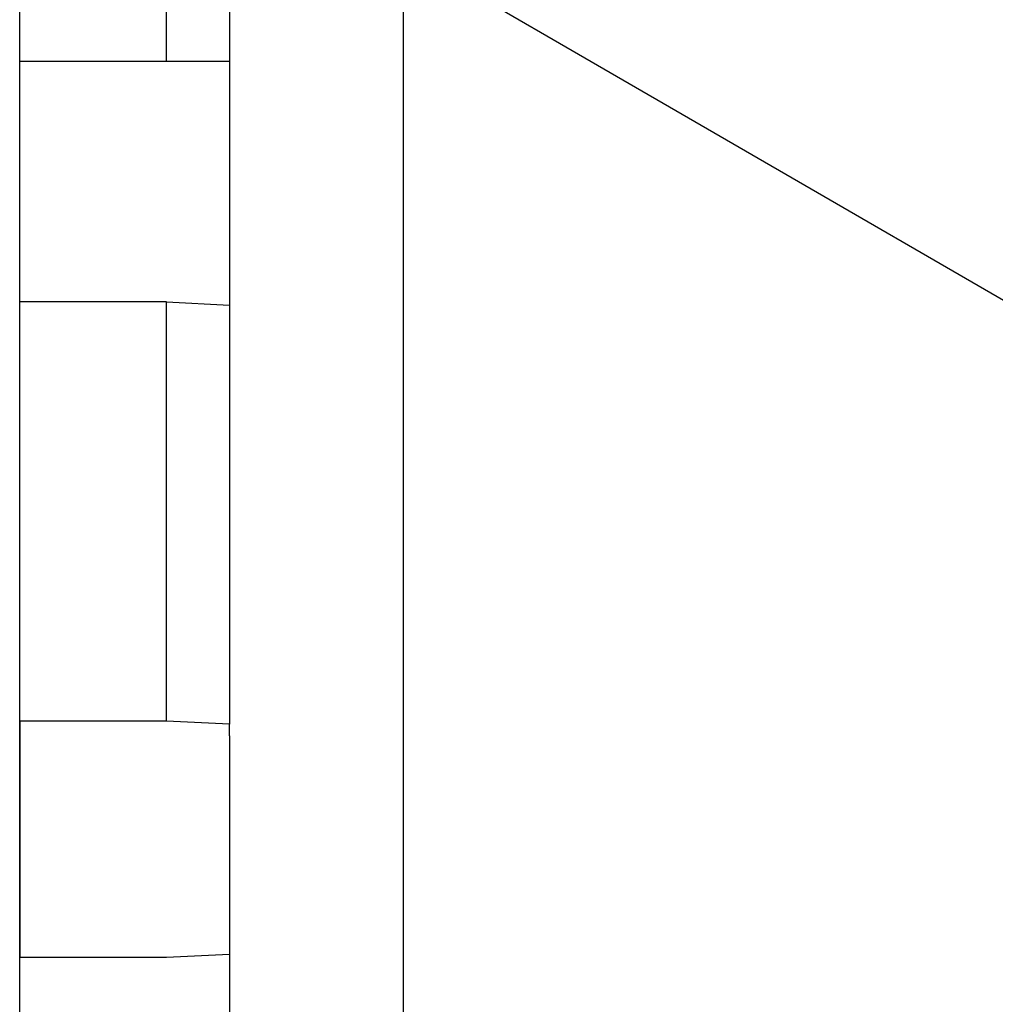
# Model space of a CAD drawing. Extents: x -45.6 to 45.6, y -24 to 24.
# Drawn here: x -18.4 to -16.1, y -6.1 to -3.8 of the extents above; entities that cross this region are included whole.
import ezdxf

# ---------------------------------------------------------------- set-up
doc = ezdxf.new("R2010")
doc.units = 0
doc.layers.get('0').update_dxf_attribs({"linetype": 'CONTINUOUS'})

msp = doc.modelspace()

# ---------------------------------------------------------------- linework, layer by layer
at = {"color": 0}
for points in [[(-17.4861, -8.3782), (-17.4861, 0.6095)], [(-17.4861, -8.3782), (-17.4861, 0.6095)], [(-17.4861, -8.3782), (-17.4861, 0.6095)], [(-17.4861, -8.3782), (-17.4861, 0.6095)], [(-17.4861, -8.3782), (-17.4861, 0.6095)], [(-17.4861, -8.3782), (-17.4861, 0.6095)], [(-17.4861, -8.3782), (-17.4861, 0.6095)], [(-17.4861, -8.3782), (-17.4861, 0.6095)], [(-17.4861, -8.3782), (-17.4861, 0.6095)], [(-17.4861, -8.3782), (-17.4861, 0.6095)], [(-17.4861, -8.3782), (-17.4861, 0.6095)], [(-17.4861, -8.3782), (-17.4861, 0.6095)], [(-17.4861, -8.3782), (-17.4861, 0.6095)], [(-17.4861, -8.3782), (-17.4861, 0.6095)], [(-17.4861, -8.3782), (-17.4861, 0.6095)], [(-17.4861, -8.3782), (-17.4861, 0.6095)], [(-17.4861, -8.3782), (-17.4861, 0.6095)], [(-17.4861, -8.3782), (-17.4861, 0.6095)], [(-17.4861, -8.3782), (-17.4861, 0.6095)], [(-17.4861, -8.3782), (-17.4861, 0.6095)], [(-17.4861, -8.3782), (-17.4861, 0.6095)], [(-17.9011, -0.6474), (-17.9011, -4.466)], [(-17.9011, -0.6474), (-17.9011, -4.466)], [(-17.9011, -0.6474), (-17.9011, -4.466)], [(-17.9011, -0.6474), (-17.9011, -4.466)], [(-17.9011, -0.6474), (-17.9011, -4.466)], [(-17.9011, -0.6474), (-17.9011, -4.466)], [(-17.9011, -0.6474), (-17.9011, -4.466)], [(-17.9011, -0.6474), (-17.9011, -4.466)], [(-17.9011, -0.6474), (-17.9011, -4.466)], [(-17.9011, -0.6474), (-17.9011, -4.466)], [(-17.9011, -0.6474), (-17.9011, -4.466)], [(-17.9011, -0.6474), (-17.9011, -4.466)], [(-17.9011, -0.6474), (-17.9011, -4.466)], [(-17.9011, -0.6474), (-17.9011, -4.466)], [(-17.9011, -0.6474), (-17.9011, -4.466)], [(-17.9011, -0.6474), (-17.9011, -4.466)], [(-17.9011, -0.6474), (-17.9011, -4.466)], [(-17.9011, -0.6474), (-17.9011, -4.466)], [(-17.9011, -0.6474), (-17.9011, -4.466)], [(-17.9011, -0.6474), (-17.9011, -4.466)], [(-17.9011, -0.6474), (-17.9011, -4.466)], [(-18.4013, -3.8856), (-18.4013, -2.8856)], [(-18.4013, -3.8856), (-18.4013, -2.8856)], [(-18.4013, -3.8856), (-18.4013, -2.8856)], [(-18.4013, -3.8856), (-18.4013, -2.8856)], [(-18.4013, -3.8856), (-18.4013, -2.8856)], [(-18.4013, -3.8856), (-18.4013, -2.8856)], [(-18.4013, -3.8856), (-18.4013, -2.8856)], [(-18.4013, -3.8856), (-18.4013, -2.8856)], [(-18.4013, -3.8856), (-18.4013, -2.8856)], [(-18.4013, -3.8856), (-18.4013, -2.8856)], [(-18.4013, -3.8856), (-18.4013, -2.8856)], [(-18.4013, -3.8856), (-18.4013, -2.8856)], [(-18.4013, -3.8856), (-18.4013, -2.8856)], [(-18.4013, -3.8856), (-18.4013, -2.8856)], [(-18.4013, -3.8856), (-18.4013, -2.8856)], [(-18.4013, -3.8856), (-18.4013, -2.8856)], [(-18.4013, -3.8856), (-18.4013, -2.8856)], [(-18.4013, -3.8856), (-18.4013, -2.8856)], [(-18.4013, -3.8856), (-18.4013, -2.8856)], [(-18.4013, -3.8856), (-18.4013, -2.8856)], [(-18.4013, -3.8856), (-18.4013, -2.8856)], [(-18.0513, -3.8856), (-18.0513, -2.8856)], [(-18.0513, -3.8856), (-18.0513, -2.8856)], [(-18.0513, -3.8856), (-18.0513, -2.8856)], [(-18.0513, -3.8856), (-18.0513, -2.8856)], [(-18.0513, -3.8856), (-18.0513, -2.8856)], [(-18.0513, -3.8856), (-18.0513, -2.8856)], [(-18.0513, -3.8856), (-18.0513, -2.8856)], [(-18.0513, -3.8856), (-18.0513, -2.8856)], [(-18.0513, -3.8856), (-18.0513, -2.8856)], [(-18.0513, -3.8856), (-18.0513, -2.8856)], [(-18.0513, -3.8856), (-18.0513, -2.8856)], [(-18.0513, -3.8856), (-18.0513, -2.8856)], [(-18.0513, -3.8856), (-18.0513, -2.8856)], [(-18.0513, -3.8856), (-18.0513, -2.8856)], [(-18.0513, -3.8856), (-18.0513, -2.8856)], [(-18.0513, -3.8856), (-18.0513, -2.8856)], [(-18.0513, -3.8856), (-18.0513, -2.8856)], [(-18.0513, -3.8856), (-18.0513, -2.8856)], [(-18.0513, -3.8856), (-18.0513, -2.8856)], [(-18.0513, -3.8856), (-18.0513, -2.8856)], [(-18.0513, -3.8856), (-18.0513, -2.8856)], [(-17.9013, -2.8856), (-17.9013, -3.8856)], [(-17.9013, -2.8856), (-17.9013, -3.8856)], [(-17.9013, -2.8856), (-17.9013, -3.8856)], [(-17.9013, -2.8856), (-17.9013, -3.8856)], [(-17.9013, -2.8856), (-17.9013, -3.8856)], [(-17.9013, -2.8856), (-17.9013, -3.8856)], [(-17.9013, -2.8856), (-17.9013, -3.8856)], [(-17.9013, -2.8856), (-17.9013, -3.8856)], [(-17.9013, -2.8856), (-17.9013, -3.8856)], [(-17.9013, -2.8856), (-17.9013, -3.8856)], [(-17.9013, -2.8856), (-17.9013, -3.8856)], [(-17.9013, -2.8856), (-17.9013, -3.8856)], [(-17.9013, -2.8856), (-17.9013, -3.8856)], [(-17.9013, -2.8856), (-17.9013, -3.8856)], [(-17.9013, -2.8856), (-17.9013, -3.8856)], [(-17.9013, -2.8856), (-17.9013, -3.8856)], [(-17.9013, -2.8856), (-17.9013, -3.8856)], [(-17.9013, -2.8856), (-17.9013, -3.8856)], [(-17.9013, -2.8856), (-17.9013, -3.8856)], [(-17.9013, -2.8856), (-17.9013, -3.8856)], [(-17.9013, -2.8856), (-17.9013, -3.8856)], [(-17.9009, -3.3856), (-4.0763, -11.3856)], [(-17.9009, -3.3856), (-4.0763, -11.3856)], [(-17.9009, -3.3856), (-4.0763, -11.3856)], [(-17.9009, -3.3856), (-4.0763, -11.3856)], [(-17.9009, -3.3856), (-4.0763, -11.3856)], [(-17.9009, -3.3856), (-4.0763, -11.3856)], [(-17.9009, -3.3856), (-4.0763, -11.3856)], [(-17.9009, -3.3856), (-4.0763, -11.3856)], [(-17.9009, -3.3856), (-4.0763, -11.3856)], [(-17.9009, -3.3856), (-4.0763, -11.3856)], [(-17.9009, -3.3856), (-4.0763, -11.3856)], [(-17.9009, -3.3856), (-4.0763, -11.3856)], [(-17.9009, -3.3856), (-4.0763, -11.3856)], [(-17.9009, -3.3856), (-4.0763, -11.3856)], [(-17.9009, -3.3856), (-4.0763, -11.3856)], [(-17.9009, -3.3856), (-4.0763, -11.3856)], [(-17.9009, -3.3856), (-4.0763, -11.3856)], [(-17.9009, -3.3856), (-4.0763, -11.3856)], [(-17.9009, -3.3856), (-4.0763, -11.3856)], [(-17.9009, -3.3856), (-4.0763, -11.3856)], [(-17.9009, -3.3856), (-4.0763, -11.3856)], [(-18.4013, -3.8856), (-18.4013, -3.8856)], [(-18.0513, -3.8856), (-18.4013, -3.8856)], [(-18.0513, -3.8856), (-18.4013, -3.8856)], [(-18.0513, -3.8856), (-18.4013, -3.8856)], [(-18.0513, -3.8856), (-18.4013, -3.8856)], [(-18.0513, -3.8856), (-18.4013, -3.8856)], [(-18.0513, -3.8856), (-18.4013, -3.8856)], [(-18.0513, -3.8856), (-18.4013, -3.8856)], [(-18.0513, -3.8856), (-18.4013, -3.8856)], [(-18.0513, -3.8856), (-18.4013, -3.8856)], [(-18.0513, -3.8856), (-18.4013, -3.8856)], [(-18.0513, -3.8856), (-18.4013, -3.8856)], [(-18.0513, -3.8856), (-18.4013, -3.8856)], [(-18.0513, -3.8856), (-18.4013, -3.8856)], [(-18.0513, -3.8856), (-18.4013, -3.8856)], [(-18.0513, -3.8856), (-18.4013, -3.8856)], [(-18.0513, -3.8856), (-18.4013, -3.8856)], [(-18.0513, -3.8856), (-18.4013, -3.8856)], [(-18.0513, -3.8856), (-18.4013, -3.8856)], [(-18.0513, -3.8856), (-18.4013, -3.8856)], [(-18.0513, -3.8856), (-18.4013, -3.8856)], [(-18.0513, -3.8856), (-18.4013, -3.8856)], [(-18.4013, -3.8856), (-18.4013, -3.8856)], [(-18.4013, -3.8856), (-18.4013, -3.8856)], [(-18.4013, -7.5556), (-18.4013, -3.8856)], [(-18.4013, -7.5556), (-18.4013, -3.8856)], [(-18.4013, -7.5556), (-18.4013, -3.8856)], [(-18.4013, -7.5556), (-18.4013, -3.8856)], [(-18.4013, -7.5556), (-18.4013, -3.8856)], [(-18.4013, -7.5556), (-18.4013, -3.8856)], [(-18.4013, -7.5556), (-18.4013, -3.8856)], [(-18.4013, -7.5556), (-18.4013, -3.8856)], [(-18.4013, -7.5556), (-18.4013, -3.8856)], [(-18.4013, -7.5556), (-18.4013, -3.8856)], [(-18.4013, -7.5556), (-18.4013, -3.8856)], [(-18.4013, -7.5556), (-18.4013, -3.8856)], [(-18.4013, -7.5556), (-18.4013, -3.8856)], [(-18.4013, -7.5556), (-18.4013, -3.8856)], [(-18.4013, -7.5556), (-18.4013, -3.8856)], [(-18.4013, -7.5556), (-18.4013, -3.8856)], [(-18.4013, -7.5556), (-18.4013, -3.8856)], [(-18.4013, -7.5556), (-18.4013, -3.8856)], [(-18.4013, -7.5556), (-18.4013, -3.8856)], [(-18.4013, -7.5556), (-18.4013, -3.8856)], [(-18.4013, -7.5556), (-18.4013, -3.8856)], [(-18.0513, -3.8856), (-18.0513, -3.8856)], [(-17.9013, -3.8856), (-18.0513, -3.8856)], [(-17.9013, -3.8856), (-18.0513, -3.8856)], [(-17.9013, -3.8856), (-18.0513, -3.8856)], [(-17.9013, -3.8856), (-18.0513, -3.8856)], [(-17.9013, -3.8856), (-18.0513, -3.8856)], [(-17.9013, -3.8856), (-18.0513, -3.8856)], [(-17.9013, -3.8856), (-18.0513, -3.8856)], [(-17.9013, -3.8856), (-18.0513, -3.8856)], [(-17.9013, -3.8856), (-18.0513, -3.8856)], [(-17.9013, -3.8856), (-18.0513, -3.8856)], [(-17.9013, -3.8856), (-18.0513, -3.8856)], [(-17.9013, -3.8856), (-18.0513, -3.8856)], [(-17.9013, -3.8856), (-18.0513, -3.8856)], [(-17.9013, -3.8856), (-18.0513, -3.8856)], [(-17.9013, -3.8856), (-18.0513, -3.8856)], [(-17.9013, -3.8856), (-18.0513, -3.8856)], [(-17.9013, -3.8856), (-18.0513, -3.8856)], [(-17.9013, -3.8856), (-18.0513, -3.8856)], [(-17.9013, -3.8856), (-18.0513, -3.8856)], [(-17.9013, -3.8856), (-18.0513, -3.8856)], [(-17.9013, -3.8856), (-18.0513, -3.8856)], [(-18.0513, -3.8856), (-18.0513, -3.8856)], [(-18.0513, -3.8856), (-18.0513, -3.8856)], [(-17.9013, -3.8856), (-17.9013, -3.8856)], [(-17.9013, -3.8856), (-17.9013, -3.8856)], [(-18.4011, -4.4581), (-18.4011, -4.4581)], [(-18.0511, -4.4581), (-18.4011, -4.4581)], [(-18.0511, -4.4581), (-18.4011, -4.4581)], [(-18.0511, -4.4581), (-18.4011, -4.4581)], [(-18.0511, -4.4581), (-18.4011, -4.4581)], [(-18.0511, -4.4581), (-18.4011, -4.4581)], [(-18.0511, -4.4581), (-18.4011, -4.4581)], [(-18.0511, -4.4581), (-18.4011, -4.4581)], [(-18.0511, -4.4581), (-18.4011, -4.4581)], [(-18.0511, -4.4581), (-18.4011, -4.4581)], [(-18.0511, -4.4581), (-18.4011, -4.4581)], [(-18.0511, -4.4581), (-18.4011, -4.4581)], [(-18.0511, -4.4581), (-18.4011, -4.4581)], [(-18.0511, -4.4581), (-18.4011, -4.4581)], [(-18.0511, -4.4581), (-18.4011, -4.4581)], [(-18.0511, -4.4581), (-18.4011, -4.4581)], [(-18.0511, -4.4581), (-18.4011, -4.4581)], [(-18.0511, -4.4581), (-18.4011, -4.4581)], [(-18.0511, -4.4581), (-18.4011, -4.4581)], [(-18.0511, -4.4581), (-18.4011, -4.4581)], [(-18.0511, -4.4581), (-18.4011, -4.4581)], [(-18.0511, -4.4581), (-18.4011, -4.4581)], [(-18.4011, -4.4581), (-18.4011, -4.4581)], [(-18.4011, -5.4568), (-18.4011, -4.4581)], [(-18.4011, -5.4568), (-18.4011, -4.4581)], [(-18.4011, -5.4568), (-18.4011, -4.4581)], [(-18.4011, -5.4568), (-18.4011, -4.4581)], [(-18.4011, -5.4568), (-18.4011, -4.4581)], [(-18.4011, -5.4568), (-18.4011, -4.4581)], [(-18.4011, -5.4568), (-18.4011, -4.4581)], [(-18.4011, -5.4568), (-18.4011, -4.4581)], [(-18.4011, -5.4568), (-18.4011, -4.4581)], [(-18.4011, -5.4568), (-18.4011, -4.4581)], [(-18.4011, -5.4568), (-18.4011, -4.4581)], [(-18.4011, -5.4568), (-18.4011, -4.4581)], [(-18.4011, -5.4568), (-18.4011, -4.4581)], [(-18.4011, -5.4568), (-18.4011, -4.4581)], [(-18.4011, -5.4568), (-18.4011, -4.4581)], [(-18.4011, -5.4568), (-18.4011, -4.4581)], [(-18.4011, -5.4568), (-18.4011, -4.4581)], [(-18.4011, -5.4568), (-18.4011, -4.4581)], [(-18.4011, -5.4568), (-18.4011, -4.4581)], [(-18.4011, -5.4568), (-18.4011, -4.4581)], [(-18.4011, -5.4568), (-18.4011, -4.4581)], [(-18.0511, -4.4581), (-18.0511, -4.4581)], [(-18.0511, -5.4568), (-18.0511, -4.4581)], [(-18.0511, -5.4568), (-18.0511, -4.4581)], [(-18.0511, -5.4568), (-18.0511, -4.4581)], [(-18.0511, -5.4568), (-18.0511, -4.4581)], [(-18.0511, -5.4568), (-18.0511, -4.4581)], [(-18.0511, -5.4568), (-18.0511, -4.4581)], [(-18.0511, -5.4568), (-18.0511, -4.4581)], [(-18.0511, -5.4568), (-18.0511, -4.4581)], [(-18.0511, -5.4568), (-18.0511, -4.4581)], [(-18.0511, -5.4568), (-18.0511, -4.4581)], [(-18.0511, -5.4568), (-18.0511, -4.4581)], [(-18.0511, -5.4568), (-18.0511, -4.4581)], [(-18.0511, -5.4568), (-18.0511, -4.4581)], [(-18.0511, -5.4568), (-18.0511, -4.4581)], [(-18.0511, -5.4568), (-18.0511, -4.4581)], [(-18.0511, -5.4568), (-18.0511, -4.4581)], [(-18.0511, -5.4568), (-18.0511, -4.4581)], [(-18.0511, -5.4568), (-18.0511, -4.4581)], [(-18.0511, -5.4568), (-18.0511, -4.4581)], [(-18.0511, -5.4568), (-18.0511, -4.4581)], [(-18.0511, -5.4568), (-18.0511, -4.4581)], [(-18.0511, -4.4581), (-18.0511, -4.4581)], [(-18.0511, -4.4581), (-18.0511, -4.4581)], [(-18.0511, -4.4581), (-17.9011, -4.466)], [(-18.0511, -4.4581), (-17.9011, -4.466)], [(-18.0511, -4.4581), (-17.9011, -4.466)], [(-18.0511, -4.4581), (-17.9011, -4.466)], [(-18.0511, -4.4581), (-17.9011, -4.466)], [(-18.0511, -4.4581), (-17.9011, -4.466)], [(-18.0511, -4.4581), (-17.9011, -4.466)], [(-18.0511, -4.4581), (-17.9011, -4.466)], [(-18.0511, -4.4581), (-17.9011, -4.466)], [(-18.0511, -4.4581), (-17.9011, -4.466)], [(-18.0511, -4.4581), (-17.9011, -4.466)], [(-18.0511, -4.4581), (-17.9011, -4.466)], [(-18.0511, -4.4581), (-17.9011, -4.466)], [(-18.0511, -4.4581), (-17.9011, -4.466)], [(-18.0511, -4.4581), (-17.9011, -4.466)], [(-18.0511, -4.4581), (-17.9011, -4.466)], [(-18.0511, -4.4581), (-17.9011, -4.466)], [(-18.0511, -4.4581), (-17.9011, -4.466)], [(-18.0511, -4.4581), (-17.9011, -4.466)], [(-18.0511, -4.4581), (-17.9011, -4.466)], [(-18.0511, -4.4581), (-17.9011, -4.466)], [(-17.9011, -4.466), (-17.9011, -4.466)], [(-17.9011, -4.466), (-17.9011, -4.466)], [(-17.9011, -4.466), (-17.9011, -4.466)], [(-17.9011, -4.466), (-17.9011, -5.4646)], [(-17.9011, -4.466), (-17.9011, -5.4646)], [(-17.9011, -4.466), (-17.9011, -5.4646)], [(-17.9011, -4.466), (-17.9011, -5.4646)], [(-17.9011, -4.466), (-17.9011, -5.4646)], [(-17.9011, -4.466), (-17.9011, -5.4646)], [(-17.9011, -4.466), (-17.9011, -5.4646)], [(-17.9011, -4.466), (-17.9011, -5.4646)], [(-17.9011, -4.466), (-17.9011, -5.4646)], [(-17.9011, -4.466), (-17.9011, -5.4646)], [(-17.9011, -4.466), (-17.9011, -5.4646)], [(-17.9011, -4.466), (-17.9011, -5.4646)], [(-17.9011, -4.466), (-17.9011, -5.4646)], [(-17.9011, -4.466), (-17.9011, -5.4646)], [(-17.9011, -4.466), (-17.9011, -5.4646)], [(-17.9011, -4.466), (-17.9011, -5.4646)], [(-17.9011, -4.466), (-17.9011, -5.4646)], [(-17.9011, -4.466), (-17.9011, -5.4646)], [(-17.9011, -4.466), (-17.9011, -5.4646)], [(-17.9011, -4.466), (-17.9011, -5.4646)], [(-17.9011, -4.466), (-17.9011, -5.4646)], [(-18.4011, -5.4568), (-18.4011, -5.4568)], [(-18.0511, -5.4568), (-18.4011, -5.4568)], [(-18.0511, -5.4568), (-18.4011, -5.4568)], [(-18.0511, -5.4568), (-18.4011, -5.4568)], [(-18.0511, -5.4568), (-18.4011, -5.4568)], [(-18.0511, -5.4568), (-18.4011, -5.4568)], [(-18.0511, -5.4568), (-18.4011, -5.4568)], [(-18.0511, -5.4568), (-18.4011, -5.4568)], [(-18.0511, -5.4568), (-18.4011, -5.4568)], [(-18.0511, -5.4568), (-18.4011, -5.4568)], [(-18.0511, -5.4568), (-18.4011, -5.4568)], [(-18.0511, -5.4568), (-18.4011, -5.4568)], [(-18.0511, -5.4568), (-18.4011, -5.4568)], [(-18.0511, -5.4568), (-18.4011, -5.4568)], [(-18.0511, -5.4568), (-18.4011, -5.4568)], [(-18.0511, -5.4568), (-18.4011, -5.4568)], [(-18.0511, -5.4568), (-18.4011, -5.4568)], [(-18.0511, -5.4568), (-18.4011, -5.4568)], [(-18.0511, -5.4568), (-18.4011, -5.4568)], [(-18.0511, -5.4568), (-18.4011, -5.4568)], [(-18.0511, -5.4568), (-18.4011, -5.4568)], [(-18.0511, -5.4568), (-18.4011, -5.4568)], [(-18.4011, -5.4568), (-18.4011, -5.4568)], [(-18.4011, -5.4568), (-18.4011, -6.0199)], [(-18.4011, -5.4568), (-18.4011, -6.0199)], [(-18.4011, -5.4568), (-18.4011, -6.0199)], [(-18.4011, -5.4568), (-18.4011, -6.0199)], [(-18.4011, -5.4568), (-18.4011, -6.0199)], [(-18.4011, -5.4568), (-18.4011, -6.0199)], [(-18.4011, -5.4568), (-18.4011, -6.0199)], [(-18.4011, -5.4568), (-18.4011, -6.0199)], [(-18.4011, -5.4568), (-18.4011, -6.0199)], [(-18.4011, -5.4568), (-18.4011, -6.0199)], [(-18.4011, -5.4568), (-18.4011, -6.0199)], [(-18.4011, -5.4568), (-18.4011, -6.0199)], [(-18.4011, -5.4568), (-18.4011, -6.0199)], [(-18.4011, -5.4568), (-18.4011, -6.0199)], [(-18.4011, -5.4568), (-18.4011, -6.0199)], [(-18.4011, -5.4568), (-18.4011, -6.0199)], [(-18.4011, -5.4568), (-18.4011, -6.0199)], [(-18.4011, -5.4568), (-18.4011, -6.0199)], [(-18.4011, -5.4568), (-18.4011, -6.0199)], [(-18.4011, -5.4568), (-18.4011, -6.0199)], [(-18.4011, -5.4568), (-18.4011, -6.0199)], [(-18.4011, -5.4568), (-18.4011, -5.4568)], [(-18.0511, -5.4568), (-18.0511, -5.4568)], [(-17.9011, -5.4646), (-18.0511, -5.4568)], [(-17.9011, -5.4646), (-18.0511, -5.4568)], [(-17.9011, -5.4646), (-18.0511, -5.4568)], [(-17.9011, -5.4646), (-18.0511, -5.4568)], [(-17.9011, -5.4646), (-18.0511, -5.4568)], [(-17.9011, -5.4646), (-18.0511, -5.4568)], [(-17.9011, -5.4646), (-18.0511, -5.4568)], [(-17.9011, -5.4646), (-18.0511, -5.4568)], [(-17.9011, -5.4646), (-18.0511, -5.4568)], [(-17.9011, -5.4646), (-18.0511, -5.4568)], [(-17.9011, -5.4646), (-18.0511, -5.4568)], [(-17.9011, -5.4646), (-18.0511, -5.4568)], [(-17.9011, -5.4646), (-18.0511, -5.4568)], [(-17.9011, -5.4646), (-18.0511, -5.4568)], [(-17.9011, -5.4646), (-18.0511, -5.4568)], [(-17.9011, -5.4646), (-18.0511, -5.4568)], [(-17.9011, -5.4646), (-18.0511, -5.4568)], [(-17.9011, -5.4646), (-18.0511, -5.4568)], [(-17.9011, -5.4646), (-18.0511, -5.4568)], [(-17.9011, -5.4646), (-18.0511, -5.4568)], [(-17.9011, -5.4646), (-18.0511, -5.4568)], [(-18.0511, -5.4568), (-18.0511, -5.4568)], [(-18.0511, -5.4568), (-18.0511, -5.4568)], [(-17.9011, -5.4646), (-17.9011, -5.4646)], [(-17.9011, -5.4646), (-17.9011, -5.4646)], [(-17.9011, -5.4922), (-17.9011, -5.4646)], [(-17.9011, -5.4922), (-17.9011, -5.4646)], [(-17.9011, -5.4922), (-17.9011, -5.4646)], [(-17.9011, -5.4922), (-17.9011, -5.4646)], [(-17.9011, -5.4922), (-17.9011, -5.4646)], [(-17.9011, -5.4922), (-17.9011, -5.4646)], [(-17.9011, -5.4922), (-17.9011, -5.4646)], [(-17.9011, -5.4922), (-17.9011, -5.4646)], [(-17.9011, -5.4922), (-17.9011, -5.4646)], [(-17.9011, -5.4922), (-17.9011, -5.4646)], [(-17.9011, -5.4922), (-17.9011, -5.4646)], [(-17.9011, -5.4922), (-17.9011, -5.4646)], [(-17.9011, -5.4922), (-17.9011, -5.4646)], [(-17.9011, -5.4922), (-17.9011, -5.4646)], [(-17.9011, -5.4922), (-17.9011, -5.4646)], [(-17.9011, -5.4922), (-17.9011, -5.4646)], [(-17.9011, -5.4922), (-17.9011, -5.4646)], [(-17.9011, -5.4922), (-17.9011, -5.4646)], [(-17.9011, -5.4922), (-17.9011, -5.4646)], [(-17.9011, -5.4922), (-17.9011, -5.4646)], [(-17.9011, -5.4922), (-17.9011, -5.4646)], [(-17.9011, -5.4646), (-17.9011, -5.4646)], [(-17.9011, -5.4922), (-17.9011, -5.4922)], [(-17.9011, -5.4922), (-17.9011, -8.3565)], [(-17.9011, -5.4922), (-17.9011, -8.3565)], [(-17.9011, -5.4922), (-17.9011, -8.3565)], [(-17.9011, -5.4922), (-17.9011, -8.3565)], [(-17.9011, -5.4922), (-17.9011, -8.3565)], [(-17.9011, -5.4922), (-17.9011, -8.3565)], [(-17.9011, -5.4922), (-17.9011, -8.3565)], [(-17.9011, -5.4922), (-17.9011, -8.3565)], [(-17.9011, -5.4922), (-17.9011, -8.3565)], [(-17.9011, -5.4922), (-17.9011, -8.3565)], [(-17.9011, -5.4922), (-17.9011, -8.3565)], [(-17.9011, -5.4922), (-17.9011, -8.3565)], [(-17.9011, -5.4922), (-17.9011, -8.3565)], [(-17.9011, -5.4922), (-17.9011, -8.3565)], [(-17.9011, -5.4922), (-17.9011, -8.3565)], [(-17.9011, -5.4922), (-17.9011, -8.3565)], [(-17.9011, -5.4922), (-17.9011, -8.3565)], [(-17.9011, -5.4922), (-17.9011, -8.3565)], [(-17.9011, -5.4922), (-17.9011, -8.3565)], [(-17.9011, -5.4922), (-17.9011, -8.3565)], [(-17.9011, -5.4922), (-17.9011, -8.3565)], [(-17.9011, -5.4922), (-17.9011, -5.4922)], [(-18.4011, -6.0199), (-18.4011, -6.0199)], [(-18.4011, -6.0199), (-18.4011, -6.0199)], [(-18.4011, -6.0199), (-18.0511, -6.0199)], [(-18.4011, -6.0199), (-18.0511, -6.0199)], [(-18.4011, -6.0199), (-18.0511, -6.0199)], [(-18.4011, -6.0199), (-18.0511, -6.0199)], [(-18.4011, -6.0199), (-18.0511, -6.0199)], [(-18.4011, -6.0199), (-18.0511, -6.0199)], [(-18.4011, -6.0199), (-18.0511, -6.0199)], [(-18.4011, -6.0199), (-18.0511, -6.0199)], [(-18.4011, -6.0199), (-18.0511, -6.0199)], [(-18.4011, -6.0199), (-18.0511, -6.0199)], [(-18.4011, -6.0199), (-18.0511, -6.0199)], [(-18.4011, -6.0199), (-18.0511, -6.0199)], [(-18.4011, -6.0199), (-18.0511, -6.0199)], [(-18.4011, -6.0199), (-18.0511, -6.0199)], [(-18.4011, -6.0199), (-18.0511, -6.0199)], [(-18.4011, -6.0199), (-18.0511, -6.0199)], [(-18.4011, -6.0199), (-18.0511, -6.0199)], [(-18.4011, -6.0199), (-18.0511, -6.0199)], [(-18.4011, -6.0199), (-18.0511, -6.0199)], [(-18.4011, -6.0199), (-18.0511, -6.0199)], [(-18.4011, -6.0199), (-18.0511, -6.0199)], [(-18.0511, -6.0199), (-17.9011, -6.0121)], [(-18.0511, -6.0199), (-17.9011, -6.0121)], [(-18.0511, -6.0199), (-17.9011, -6.0121)], [(-18.0511, -6.0199), (-17.9011, -6.0121)], [(-18.0511, -6.0199), (-17.9011, -6.0121)], [(-18.0511, -6.0199), (-17.9011, -6.0121)], [(-18.0511, -6.0199), (-17.9011, -6.0121)], [(-18.0511, -6.0199), (-17.9011, -6.0121)], [(-18.0511, -6.0199), (-17.9011, -6.0121)], [(-18.0511, -6.0199), (-17.9011, -6.0121)], [(-18.0511, -6.0199), (-17.9011, -6.0121)], [(-18.0511, -6.0199), (-17.9011, -6.0121)], [(-18.0511, -6.0199), (-17.9011, -6.0121)], [(-18.0511, -6.0199), (-17.9011, -6.0121)], [(-18.0511, -6.0199), (-17.9011, -6.0121)], [(-18.0511, -6.0199), (-17.9011, -6.0121)], [(-18.0511, -6.0199), (-17.9011, -6.0121)], [(-18.0511, -6.0199), (-17.9011, -6.0121)], [(-18.0511, -6.0199), (-17.9011, -6.0121)], [(-18.0511, -6.0199), (-17.9011, -6.0121)], [(-18.0511, -6.0199), (-17.9011, -6.0121)], [(-18.0511, -6.0199), (-18.0511, -6.0199)], [(-18.0511, -6.0199), (-18.0511, -6.0199)], [(-17.9011, -6.0121), (-17.9011, -6.0121)]]:
    msp.add_lwpolyline(points, dxfattribs=at)

doc.saveas('drawing.dxf')
